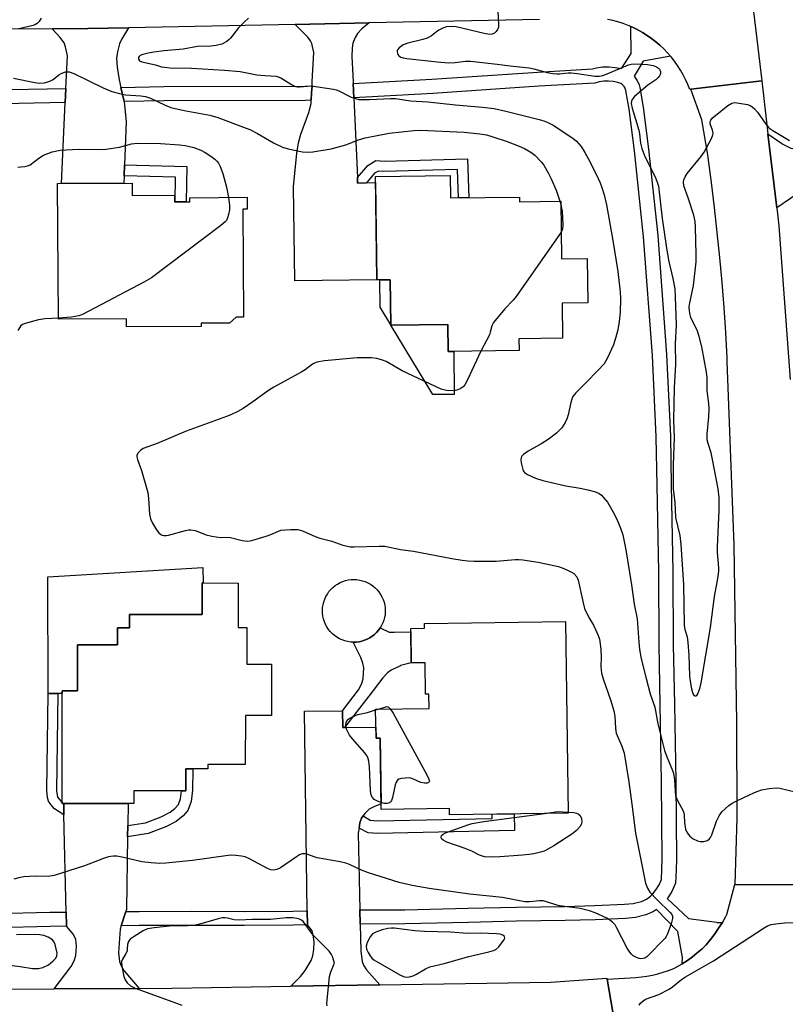
# Model space of a CAD drawing. Units: inches. Extents: x 1219769 to 1225769, y 541455 to 545456.
# Drawn here: x 1224698 to 1224928, y 543575 to 543871 of the extents above; entities that cross this region are included whole.
import ezdxf

# ---------------------------------------------------------------- set-up
doc = ezdxf.new("R2010")
doc.units = ezdxf.units.IN
doc.header["$MEASUREMENT"] = 0
for name, color, linetype in [('BLDG-Footprint', 5, 'Continuous'), ('CULTRL-Pad', 6, 'Continuous'), ('TRANS-Driveway', 251, 'Continuous'), ('TRANS-Non Street Sidewalk', 7, 'Continuous'), ('TRANS-Road', 130, 'Continuous'), ('TRANS-Street Sidewalk', 7, 'Continuous'), ('Undefined', 1, 'Continuous')]:
    doc.layers.add(name, color=color, linetype=linetype)

msp = doc.modelspace()

# ---------------------------------------------------------------- linework, layer by layer
at = {"layer": 'BLDG-Footprint'}
for points, elevation in [([(1224827.22, 543824.35), (1224827.3, 543817.58), (1224848.04, 543817.85), (1224848.06, 543816.43), (1224860.45, 543816.59), (1224860.67, 543799.22), (1224868.43, 543799.32), (1224868.61, 543785.99), (1224860.85, 543785.89), (1224860.98, 543775.39), (1224847.89, 543775.22), (1224847.93, 543771.63), (1224826.6, 543771.35), (1224826.49, 543779.54), (1224809.33, 543779.31), (1224809.15, 543792.96), (1224805.06, 543792.91), (1224804.65, 543824.06)], 400.7), ([(1224731.42, 543822.05), (1224731.44, 543818.37), (1224744.14, 543818.45), (1224744.16, 543816.41), (1224748.81, 543816.44), (1224748.8, 543817.67), (1224766.03, 543817.78), (1224766.05, 543814.2), (1224764.73, 543814.19), (1224764.94, 543781.69), (1224762.7, 543781.68), (1224760.72, 543779.91), (1224752.17, 543779.86), (1224752.18, 543778.89), (1224729.72, 543778.75), (1224729.71, 543781.23), (1224709.23, 543781.1), (1224708.97, 543821.9)], 402.15), ([(1224763.33, 543701.65), (1224763.32, 543688.21), (1224765.93, 543688.21), (1224765.91, 543677.27), (1224773.4, 543677.26), (1224773.38, 543661.72), (1224765.51, 543661.72), (1224765.5, 543647.02), (1224754.26, 543647.04), (1224754.26, 543645.66), (1224747.6, 543645.67), (1224747.59, 543639.12), (1224731.91, 543639.13), (1224731.9, 543635.29), (1224710.36, 543635.31), (1224710.4, 543669.17), (1224714.97, 543669.17), (1224714.99, 543683.04), (1224726.99, 543683.03), (1224727, 543688.13), (1224730.59, 543688.13), (1224730.59, 543692.17), (1224752.47, 543692.14), (1224752.48, 543701.67)], 401.03), ([(1224861.93, 543690.04), (1224862.72, 543632.39), (1224826.99, 543631.9), (1224826.97, 543633.73), (1224806.37, 543633.45), (1224806.08, 543654.97), (1224804.85, 543654.95), (1224804.73, 543663.69), (1224820.86, 543663.91), (1224820.8, 543668.22), (1224819.74, 543668.21), (1224819.61, 543677.67), (1224815.44, 543677.62), (1224815.3, 543687.96), (1224819.47, 543688.02), (1224819.44, 543689.46)], 401.55)]:
    msp.add_lwpolyline(points, close=True, dxfattribs=dict(at, elevation=elevation))
at = {"layer": 'CULTRL-Pad'}
for points in [[(1224809.15, 543792.96), (1224809.33, 543779.37), (1224806.14, 543784.66), (1224806.03, 543792.92)], [(1224826.49, 543779.54), (1224826.6, 543771.35), (1224828.25, 543771.37), (1224828.42, 543758.46), (1224821.99, 543758.38), (1224809.36, 543779.31)], [(1224752.7, 543706.34), (1224752.82, 543701.67), (1224752.48, 543701.67), (1224752.47, 543692.14), (1224730.59, 543692.17), (1224730.59, 543688.13), (1224727, 543688.13), (1224726.99, 543683.03), (1224714.99, 543683.04), (1224714.97, 543669.17), (1224710.4, 543669.17), (1224710.4, 543668.37), (1224709.06, 543668.36), (1224706.18, 543668.35), (1224706.06, 543703.53)], [(1224798.86, 543683.85), (1224797.99, 543683.83), (1224797.13, 543683.89), (1224796.27, 543684.02), (1224795.43, 543684.24), (1224794.61, 543684.53), (1224793.82, 543684.89), (1224793.07, 543685.33), (1224792.36, 543685.83), (1224791.7, 543686.4), (1224791.09, 543687.02), (1224790.55, 543687.7), (1224790.07, 543688.43), (1224789.66, 543689.19), (1224789.32, 543689.99), (1224789.05, 543690.82), (1224788.86, 543691.67), (1224788.76, 543692.53), (1224788.73, 543693.4), (1224788.78, 543694.27), (1224788.91, 543695.12), (1224789.12, 543695.97), (1224789.4, 543696.79), (1224789.76, 543697.58), (1224790.2, 543698.34), (1224790.69, 543699.05), (1224791.26, 543699.71), (1224791.88, 543700.32), (1224792.55, 543700.87), (1224793.27, 543701.35), (1224794.03, 543701.77), (1224794.83, 543702.11), (1224795.66, 543702.38), (1224796.51, 543702.58), (1224797.37, 543702.69), (1224798.24, 543702.73), (1224799.1, 543702.68), (1224799.97, 543702.56), (1224800.81, 543702.35), (1224801.63, 543702.07), (1224802.43, 543701.72), (1224803.18, 543701.29), (1224803.9, 543700.8), (1224804.57, 543700.24), (1224805.18, 543699.62), (1224805.73, 543698.95), (1224806.22, 543698.23), (1224806.64, 543697.47), (1224806.99, 543696.68), (1224807.27, 543695.85), (1224807.46, 543695.01), (1224807.58, 543694.14), (1224807.62, 543693.28), (1224807.62, 543693.03), (1224807.56, 543692.17), (1224807.42, 543691.31), (1224807.2, 543690.47), (1224806.9, 543689.65), (1224806.53, 543688.87), (1224806.09, 543688.12), (1224805.58, 543687.41), (1224805.01, 543686.75), (1224804.39, 543686.15), (1224803.7, 543685.61), (1224802.98, 543685.14), (1224802.21, 543684.73), (1224801.41, 543684.4), (1224800.58, 543684.14), (1224799.73, 543683.96)]]:
    msp.add_lwpolyline(points, close=True, dxfattribs=at)
at = {"layer": 'TRANS-Driveway'}
for points in [[(1224798.01, 543852.03), (1224798.19, 543847.76), (1224799.24, 543823.75), (1224799.31, 543822.05), (1224801.95, 543822.17), (1224804.68, 543822.29), (1224805.06, 543792.91), (1224780.39, 543792.59), (1224780.02, 543820.92), (1224781.01, 543831.03), (1224781.53, 543834.15), (1224782.18, 543836.83), (1224784.61, 543843.36), (1224785.29, 543846), (1224785.35, 543847.04), (1224785.47, 543849.27), (1224785.58, 543851.34), (1224785.65, 543852.7), (1224786.11, 543861.35), (1224785.51, 543864.08), (1224785.12, 543864.91), (1224784.32, 543866), (1224780.49, 543869.85), (1224802.8, 543870.29), (1224800.58, 543868.47), (1224799.23, 543867.06), (1224798.54, 543865.89), (1224797.86, 543864.24), (1224797.62, 543862.73), (1224797.54, 543860.2), (1224797.98, 543852.54)], [(1224728.05, 543850.87), (1224728.96, 543847.05), (1224729, 543846.62), (1224729.59, 543840.55), (1224729.12, 543827.54), (1224729, 543824.22), (1224728.92, 543822.03), (1224710.2, 543821.91), (1224711.3, 543846.29), (1224711.49, 543850.57), (1224711.93, 543860.35), (1224711.36, 543863.13), (1224710.98, 543864.28), (1224709.79, 543865.9), (1224707.32, 543868.55), (1224718.04, 543868.61), (1224730.34, 543868.86), (1224728.3, 543865.54), (1224727.58, 543863.98), (1224726.97, 543861.54), (1224726.71, 543859.68), (1224726.87, 543856.94), (1224727.49, 543853.18)], [(1224944.1, 543832.74), (1224948.9, 543833.01), (1224963.82, 543833.83), (1224969.02, 543834.16), (1224972.26, 543834.36), (1224972.74, 543834.39), (1224972.19, 543815.67), (1224972.9, 543815.65), (1224950.72, 543815.01), (1224945.45, 543819.86), (1224942, 543823.03), (1224937.78, 543822.11), (1224935.94, 543821.42), (1224933.76, 543820.24), (1224925.5, 543814.6), (1224922.86, 543836.91), (1224927.34, 543833.82), (1224929.75, 543832.6), (1224932.98, 543832.12)], [(1224795.37, 543658.13), (1224804.8, 543658.27), (1224804.85, 543654.96), (1224806.08, 543654.97), (1224806.35, 543635.19), (1224804.18, 543634.31), (1224802.76, 543633.52), (1224801.49, 543632.26), (1224800.96, 543631.55), (1224800.43, 543630.85), (1224799.95, 543629.41), (1224799.74, 543627.85), (1224799.52, 543626.29), (1224799.99, 543603.22), (1224800.08, 543598.94), (1224800.24, 543590.77), (1224800.69, 543587.65), (1224801.1, 543586.57), (1224802, 543585.2), (1224806, 543580.67), (1224779.17, 543580.23), (1224782.07, 543583.22), (1224783.54, 543584.95), (1224785.33, 543588.02), (1224785.78, 543589.4), (1224786.09, 543591.41), (1224786.19, 543593.45), (1224786.07, 543595.17), (1224785.61, 543596.9), (1224784.22, 543598.71), (1224784.16, 543602.98), (1224783.29, 543663.04), (1224794.79, 543663.21), (1224794.87, 543658.12)], [(1224730.11, 543628.6), (1224730.05, 543625.25), (1224729.69, 543603.39), (1224729.49, 543602.76), (1224728.15, 543598.47), (1224727.83, 543597.46), (1224727.29, 543590.42), (1224727.63, 543587.74), (1224728.12, 543586.39), (1224728.96, 543585.03), (1224733.58, 543579.59), (1224707.9, 543579.45), (1224713.09, 543586.2), (1224713.99, 543587.85), (1224714.48, 543589.5), (1224714.72, 543592.31), (1224714.51, 543594.36), (1224713.72, 543595.78), (1224711.63, 543598.3), (1224711.54, 543602.57), (1224710.89, 543631.85), (1224710.82, 543635.31), (1224730.22, 543635.29)]]:
    msp.add_lwpolyline(points, close=True, dxfattribs=at)
at = {"layer": 'TRANS-Non Street Sidewalk'}
for points in [[(1224801.95, 543822.17), (1224799.31, 543822.05), (1224799.24, 543823.75), (1224802.36, 543827.4), (1224804.83, 543828.84), (1224807.37, 543828.66), (1224832.43, 543829.37), (1224832.76, 543817.65), (1224829.67, 543817.61), (1224829.43, 543826.19), (1224807.16, 543825.58), (1224805.57, 543825.69), (1224804.39, 543825.02)], [(1224729, 543824.22), (1224729.12, 543827.54), (1224747.91, 543827.11), (1224747.66, 543816.44), (1224744.34, 543816.41), (1224744.51, 543823.86)], [(1224795.37, 543658.13), (1224794.87, 543658.12), (1224794.79, 543663.21), (1224799.61, 543669.53), (1224800.5, 543671.17), (1224800.99, 543672.82), (1224801.19, 543676.16), (1224800.93, 543677.48), (1224800.29, 543679.25), (1224797.99, 543683.83), (1224798.86, 543683.85), (1224799.73, 543683.96), (1224800.58, 543684.14), (1224801.41, 543684.4), (1224802.21, 543684.73), (1224802.98, 543685.14), (1224803.7, 543685.61), (1224804.39, 543686.15), (1224805.01, 543686.75), (1224805.58, 543687.41), (1224806.09, 543688.12), (1224808.78, 543686.86), (1224810.31, 543686.84), (1224815.31, 543686.98), (1224815.44, 543677.62), (1224812.23, 543676.79), (1224812.24, 543676.74), (1224809.41, 543675.46), (1224808.29, 543674.62), (1224806.86, 543673.14), (1224802.67, 543667.56)], [(1224710.82, 543635.31), (1224710.89, 543631.85), (1224708.07, 543633.71), (1224706.93, 543634.95), (1224706.25, 543635.98), (1224705.97, 543637.07), (1224705.78, 543639.15), (1224706.18, 543668.35), (1224709.06, 543668.36), (1224708.66, 543639.12), (1224708.99, 543637.18), (1224710.04, 543635.86), (1224710.36, 543635.65), (1224710.36, 543635.31)], [(1224730.05, 543625.25), (1224730.11, 543628.6), (1224735.44, 543629.45), (1224740.21, 543631.29), (1224742.88, 543632.67), (1224744.23, 543633.73), (1224745.36, 543635), (1224745.96, 543636.63), (1224746.26, 543639.12), (1224747.59, 543639.12), (1224747.6, 543645.67), (1224749.66, 543645.67), (1224749.61, 543639.32), (1224749.19, 543635.86), (1224748.2, 543633.13), (1224746.78, 543631.51), (1224744.72, 543629.86), (1224741.57, 543628.27), (1224736.24, 543626.24)], [(1224799.74, 543627.85), (1224799.95, 543629.41), (1224800.43, 543630.85), (1224800.96, 543631.55), (1224803.1, 543630.21), (1224805.26, 543630.01), (1224839.85, 543630.77), (1224839.82, 543632.07), (1224846.42, 543632.16), (1224846.53, 543627.1), (1224805.34, 543626.19), (1224802.48, 543626.46)]]:
    msp.add_lwpolyline(points, close=True, dxfattribs=at)
at = {"layer": 'TRANS-Road'}
for points in [[(1224854.09, 543871.3), (1224802.8, 543870.29), (1224780.49, 543869.85), (1224730.34, 543868.86), (1224718.04, 543868.61), (1224707.32, 543868.55), (1224645.09, 543868.15), (1224620.61, 543868), (1224591.53, 543867.81), (1224553.47, 543867.25), (1224526.16, 543866.85), (1224514.87, 543866.68), (1224509.99, 543866.61), (1224490.92, 543866.47), (1224453.03, 543866.2), (1224364.67, 543864.3), (1224350.38, 543863.59), (1224327.81, 543862.47), (1224303.42, 543861.26), (1224302.88, 543886.46)], [(1224917.01, 543886.37), (1224920.98, 543852.82), (1224899.62, 543850.3), (1224899.31, 543850.26), (1224898.72, 543851.77), (1224898.06, 543853.25), (1224897.33, 543854.69), (1224896.52, 543856.1), (1224895.65, 543857.46), (1224894.71, 543858.78), (1224893.7, 543860.06), (1224893.53, 543860.26), (1224892.64, 543861.28), (1224891.52, 543862.45), (1224890.34, 543863.56), (1224889.1, 543864.61), (1224887.82, 543865.6), (1224886.49, 543866.52), (1224885.11, 543867.38), (1224883.7, 543868.17), (1224882.25, 543868.88), (1224881.54, 543869.19), (1224880.76, 543869.53), (1224879.24, 543870.1), (1224877.7, 543870.6), (1224876.14, 543871.01), (1224874.55, 543871.36)], [(1224935.57, 543610.79), (1224912.97, 543610.92), (1224913.63, 543630.95), (1224913.53, 543659.56), (1224912.73, 543713.09), (1224910.62, 543768.34), (1224910.58, 543769.5), (1224910.14, 543777.06), (1224909.62, 543784.61), (1224909.02, 543792.15), (1224908.34, 543799.69), (1224907.58, 543807.22), (1224906.75, 543814.75), (1224905.83, 543822.26), (1224904.84, 543829.77), (1224904.73, 543830.58), (1224902.94, 543841.11), (1224899.62, 543850.3), (1224920.98, 543852.82), (1224922.86, 543836.91), (1224925.5, 543814.6), (1224926.13, 543809.24), (1224929.54, 543762.9)], [(1224878.44, 543559.01), (1224874.43, 543582.34), (1224883.08, 543582.91), (1224884.75, 543583.06), (1224886.42, 543583.29), (1224888.08, 543583.6), (1224889.71, 543583.99), (1224891.33, 543584.46), (1224892.93, 543585), (1224894.49, 543585.62), (1224895.46, 543586.04), (1224897.06, 543587), (1224898.61, 543588.03), (1224900.12, 543589.12), (1224901.58, 543590.28), (1224903, 543591.5), (1224904.28, 543592.71), (1224905.58, 543594.32), (1224906.83, 543595.99), (1224908.01, 543597.7), (1224909.12, 543599.46), (1224910.16, 543601.26), (1224910.48, 543601.84), (1224912.92, 543610.92), (1224912.97, 543610.92), (1224935.57, 543610.79)]]:
    msp.add_lwpolyline(points, dxfattribs=at)
msp.add_polyline3d([(1224647.98, 543579.11, 0), (1224707.9, 543579.45, 0), (1224733.58, 543579.59, 0), (1224743.33, 543579.65, 0), (1224779.17, 543580.23, 0), (1224806, 543580.67, 0), (1224857.48, 543581.5, 0), (1224874.37, 543582.72, 0), (1224874.43, 543582.34, 0), (1224878.44, 543559.01, 0), (1224872.49, 543559.15, 0), (1224863.18, 543559.1, 0), (1224736.18, 543559.19, 0), (1224731.7, 543559.11, 0), (1224709.05, 543558.69, 0), (1224644.99, 543557.51, 0)], dxfattribs=at)
at = {"layer": 'TRANS-Street Sidewalk'}
for points in [[(1224893.53, 543860.26), (1224885.3, 543858.76), (1224882.53, 543854.24), (1224883, 543853.66), (1224883.42, 543853.02), (1224883.76, 543852.35), (1224884.05, 543851.65), (1224884.27, 543850.89), (1224885.25, 543844.92), (1224886.91, 543832.32), (1224889.65, 543806.29), (1224892.35, 543770.46), (1224893.49, 543745.82), (1224893.72, 543731.1), (1224894.23, 543705.11), (1224894.36, 543683.05), (1224894.69, 543665.18), (1224895.12, 543641.85), (1224895.28, 543618.46), (1224895.22, 543615.27), (1224895.03, 543611.31), (1224893.88, 543608.8), (1224892.73, 543606.91), (1224892.54, 543606.68), (1224898.96, 543600.67), (1224907.46, 543599.55), (1224907.42, 543599.47), (1224909.12, 543599.46), (1224908.01, 543597.7), (1224906.83, 543595.99), (1224905.58, 543594.32), (1224904.28, 543592.71), (1224903, 543591.5), (1224901.58, 543590.28), (1224900.12, 543589.12), (1224898.61, 543588.03), (1224897.06, 543587), (1224897.08, 543588.9), (1224895.67, 543596.68), (1224889.32, 543603.38), (1224888.42, 543602.79), (1224887.3, 543602.21), (1224886.06, 543601.72), (1224882.97, 543600.96), (1224879.98, 543600.65), (1224870.84, 543600.24), (1224861.8, 543599.99), (1224847.19, 543599.81), (1224832.66, 543599.47), (1224813.57, 543598.99), (1224800.08, 543598.94), (1224799.99, 543603.22), (1224813.51, 543603.27), (1224832.55, 543603.74), (1224847.12, 543604.09), (1224861.71, 543604.26), (1224870.69, 543604.51), (1224879.66, 543604.92), (1224882.24, 543605.19), (1224884.76, 543605.8), (1224885.53, 543606.1), (1224886.26, 543606.49), (1224886.95, 543606.94), (1224887.59, 543607.46), (1224888.17, 543608.05), (1224889.22, 543609.37), (1224890.1, 543610.8), (1224890.79, 543612.34), (1224890.94, 543615.41), (1224891, 543618.49), (1224890.84, 543641.8), (1224890.42, 543665.1), (1224890.08, 543683), (1224889.95, 543705.05), (1224889.45, 543731.02), (1224889.21, 543745.69), (1224888.08, 543770.2), (1224885.4, 543805.91), (1224882.66, 543831.82), (1224881.02, 543844.3), (1224880.09, 543849.94), (1224880, 543850.26), (1224879.87, 543850.57), (1224879.72, 543850.86), (1224879.54, 543851.13), (1224879.34, 543851.39), (1224879.1, 543851.62), (1224878.85, 543851.83), (1224878.57, 543852.02), (1224878.29, 543852.17), (1224877.98, 543852.3), (1224877.66, 543852.4), (1224876.28, 543852.68), (1224874.87, 543852.8), (1224873.46, 543852.76), (1224872.06, 543852.55), (1224870.7, 543852.19), (1224853.84, 543851.21), (1224821.96, 543849.09), (1224798.19, 543847.76), (1224798.01, 543852.03), (1224821.69, 543853.36), (1224853.57, 543855.48), (1224870.01, 543856.43), (1224871.19, 543856.75), (1224873.08, 543857.03), (1224874.99, 543857.08), (1224876.89, 543856.92), (1224878.71, 543856.54), (1224881.69, 543861.11), (1224881.54, 543869.19), (1224882.25, 543868.88), (1224883.7, 543868.17), (1224885.11, 543867.38), (1224886.49, 543866.52), (1224887.82, 543865.6), (1224889.1, 543864.61), (1224890.34, 543863.56), (1224891.52, 543862.45), (1224892.64, 543861.28)], [(1224711.3, 543846.29), (1224683.24, 543845.76), (1224640.66, 543845.36), (1224640.44, 543849.63), (1224683.18, 543850.04), (1224711.49, 543850.57)], [(1224785.35, 543847.04), (1224783.65, 543846.95), (1224741, 543846.84), (1224729, 543846.62), (1224728.96, 543847.05), (1224728.05, 543850.87), (1224740.96, 543851.11), (1224783.52, 543851.23), (1224785.58, 543851.34), (1224785.47, 543849.27)], [(1224711.63, 543598.3), (1224706.75, 543598.24), (1224690.45, 543597.86), (1224674.06, 543597.43), (1224661.35, 543597.5), (1224648.73, 543597.12), (1224646.49, 543597.04), (1224646.3, 543601.31), (1224648.59, 543601.39), (1224661.3, 543601.77), (1224674.01, 543601.71), (1224690.34, 543602.14), (1224706.67, 543602.51), (1224711.54, 543602.57)], [(1224784.22, 543598.71), (1224779.88, 543598.62), (1224765.18, 543598.49), (1224749.34, 543598.58), (1224733.53, 543598.52), (1224728.15, 543598.47), (1224729.49, 543602.76), (1224733.51, 543602.79), (1224749.34, 543602.86), (1224765.17, 543602.77), (1224779.82, 543602.9), (1224784.16, 543602.98)]]:
    msp.add_lwpolyline(points, close=True, dxfattribs=at)
at = {"layer": 'Undefined'}
for p, q in [((1224860.16, 543816.59, 400), (1224860.46, 543815.61, 400)), ((1224804.73, 543663.44, 402), (1224805.55, 543663.7, 402))]:
    msp.add_line(p, q, dxfattribs=at)
for points, elevation in [([(1224841.46, 543875.86), (1224841.76, 543869.74), (1224841.71, 543869.01), (1224841.47, 543868.32), (1224841.05, 543867.72), (1224840.49, 543867.24), (1224839.8, 543866.93), (1224839.02, 543866.85), (1224837.4, 543867.11), (1224829.03, 543869.12), (1224827.66, 543869.24), (1224826.09, 543869.09), (1224825.01, 543868.72), (1224823.72, 543868.08), (1224823.02, 543867.6), (1224821.58, 543866.43), (1224820.25, 543865.74), (1224818.96, 543865.3), (1224814.42, 543864.22), (1224813.07, 543863.69), (1224811.86, 543862.84), (1224811.33, 543862.24), (1224811.23, 543862.02), (1224811.19, 543861.54), (1224811.41, 543860.81), (1224811.71, 543860.39), (1224812.29, 543860.01), (1224812.99, 543859.77), (1224814.12, 543859.58), (1224823.26, 543858.59), (1224826.71, 543858.32), (1224828.68, 543858.38), (1224831.81, 543858.8), (1224833.26, 543858.74), (1224841.31, 543857.86), (1224845.19, 543857.33), (1224848.06, 543857.08), (1224850.97, 543856.73), (1224852.41, 543856.46), (1224856.36, 543855.39), (1224858.11, 543855.06), (1224859.29, 543854.92), (1224860.12, 543854.93), (1224862.73, 543855.22), (1224863.61, 543855.25), (1224865.39, 543855.06), (1224870.68, 543854.29), (1224872.12, 543854.23), (1224873.17, 543854.47), (1224874.48, 543854.94), (1224880.88, 543857.65), (1224881.71, 543857.87), (1224882.55, 543857.94), (1224886.57, 543857.73), (1224888.29, 543857.44), (1224889.3, 543857.07), (1224889.9, 543856.69), (1224890.21, 543856.34), (1224890.5, 543855.7), (1224890.54, 543855.25), (1224890.43, 543854.79), (1224890.21, 543854.34), (1224889.73, 543853.72), (1224889.12, 543853.19), (1224886.68, 543851.54), (1224882.64, 543848.1), (1224881.94, 543847.23), (1224881.77, 543846.78), (1224881.69, 543846.05), (1224881.94, 543844.66), (1224883.96, 543837.97), (1224884.16, 543836.89), (1224884.46, 543834.13), (1224884.91, 543832.51), (1224885.83, 543830.12), (1224888.85, 543823.94), (1224889.53, 543822.3), (1224889.86, 543821.19), (1224890.99, 543811.43), (1224892.16, 543803.22), (1224892.94, 543798.84), (1224894.22, 543793.34), (1224894.77, 543790.18), (1224894.95, 543787.81), (1224895.18, 543779.25), (1224894.88, 543773.62), (1224895, 543767.46), (1224894.63, 543760.54), (1224894.49, 543755.62), (1224894.45, 543750.62), (1224894.58, 543745.47), (1224894.27, 543737.22), (1224894.34, 543730.01), (1224894.82, 543725.88), (1224895.04, 543721.33), (1224896.36, 543715.93), (1224896.67, 543713.27), (1224897.45, 543701.19), (1224897.58, 543688.97), (1224897.83, 543687.64), (1224898.51, 543685.41), (1224898.77, 543683.7), (1224899.08, 543679.96), (1224899.25, 543673.74), (1224899.4, 543672.12), (1224899.83, 543669.77), (1224900.12, 543668.65), (1224900.47, 543667.98), (1224900.93, 543667.67), (1224901.24, 543667.68), (1224901.39, 543667.77), (1224901.75, 543668.32), (1224902.31, 543669.87), (1224902.72, 543671.61), (1224905.54, 543688.29), (1224906.8, 543697.56), (1224907.6, 543701.86), (1224907.85, 543703.61), (1224908.03, 543705.36), (1224908.03, 543706.23), (1224907.66, 543710.88), (1224907.62, 543712.58), (1224908.12, 543723.46), (1224908.13, 543727.42), (1224907.89, 543730.04), (1224906.2, 543738.86), (1224905.71, 543740.89), (1224904.82, 543743.63), (1224904.59, 543744.77), (1224904.57, 543746.5), (1224905.02, 543751.67), (1224905.12, 543754.24), (1224905.03, 543755.68), (1224904.54, 543759.47), (1224904.55, 543763.47), (1224904.38, 543765.13), (1224902.97, 543772.78), (1224902.17, 543775.87), (1224901.54, 543777.79), (1224900.09, 543780.54), (1224899.63, 543781.58), (1224899.39, 543782.41), (1224899.22, 543783.56), (1224899.16, 543784.73), (1224899.22, 543785.5), (1224900.39, 543791.26), (1224901.19, 543798.4), (1224901.24, 543800.6), (1224901.06, 543808.79), (1224900.92, 543810.48), (1224900.5, 543812.36), (1224898.87, 543817.59), (1224897.55, 543821.25), (1224897.39, 543822.32), (1224897.5, 543823.06), (1224897.91, 543824), (1224898.54, 543824.96), (1224902.6, 543829.97), (1224903.66, 543831.37), (1224905.9, 543835.51), (1224906.29, 543836.57), (1224906.34, 543837.22), (1224906.15, 543838.05), (1224905.5, 543839.95), (1224905.49, 543840.63), (1224905.66, 543841.06), (1224906.19, 543841.68), (1224907.08, 543842.44), (1224910.81, 543845.41), (1224912.02, 543846.16), (1224912.8, 543846.31), (1224914.19, 543846.18), (1224916.74, 543845.69), (1224917.53, 543845.43), (1224918.01, 543845.17), (1224918.82, 543844.46), (1224919.75, 543843.42), (1224922.2, 543839.77), (1224923.14, 543838.69), (1224924.33, 543837.88), (1224929.33, 543834.86)], 396), ([(1224704.08, 543871.73), (1224703.42, 543870.76), (1224702.83, 543870.15), (1224702.37, 543869.85), (1224701.59, 543869.54), (1224697.26, 543868.52)], 400), ([(1224766.47, 543871.7), (1224765.13, 543870.52), (1224763.47, 543868.79), (1224761.05, 543865.66), (1224760.66, 543865.27), (1224759.96, 543864.74), (1224758.39, 543863.91), (1224756.76, 543863.47), (1224755.07, 543863.32), (1224751.07, 543863.21), (1224746.75, 543862.38), (1224741.11, 543861.87), (1224737.96, 543861.48), (1224736.27, 543861.17), (1224734.61, 543860.77), (1224733.89, 543860.45), (1224733.58, 543860.2), (1224733.37, 543859.89), (1224733.32, 543859.37), (1224733.68, 543858.9), (1224734.37, 543858.56), (1224738.42, 543857.67), (1224740.28, 543857.1), (1224741.12, 543856.93), (1224742.87, 543856.81), (1224749.33, 543856.72), (1224759.21, 543856.09), (1224763.91, 543855.62), (1224768.95, 543854.66), (1224771.34, 543854.43), (1224774.82, 543854.23), (1224775.38, 543854.1), (1224776.17, 543853.78), (1224779.38, 543851.77), (1224780.61, 543851.19), (1224781.29, 543851.06), (1224781.86, 543851.05), (1224784.18, 543851.3), (1224785.34, 543851.31), (1224792.03, 543850.35), (1224792.88, 543850.14), (1224793.69, 543849.81), (1224797.37, 543847.93), (1224798.65, 543847.49), (1224799.71, 543847.27), (1224800.86, 543847.2), (1224802.9, 543847.24), (1224809.26, 543847.56), (1224810.69, 543847.56), (1224815.2, 543846.88), (1224820.43, 543846.49), (1224828.8, 543845.65), (1224836.92, 543844.95), (1224840.39, 543844.48), (1224843.91, 543843.71), (1224853.94, 543841.22), (1224855.36, 543840.83), (1224856.4, 543840.45), (1224858.16, 543839.55), (1224864.1, 543835.61), (1224865.17, 543834.69), (1224866.6, 543833.04), (1224867.73, 543831.23), (1224868.69, 543829.43), (1224871.1, 543824.73), (1224872.29, 543822.13), (1224872.81, 543820.79), (1224873.51, 543818.5), (1224874.21, 543815.5), (1224876.14, 543804.8), (1224877.69, 543795.42), (1224878.35, 543789.37), (1224878.45, 543787.31), (1224878.31, 543783.25), (1224878.02, 543780.42), (1224877.62, 543777.9), (1224877.1, 543775.65), (1224876.38, 543773.4), (1224874.5, 543769.46), (1224873.5, 543767.69), (1224871.74, 543765.71), (1224868.02, 543761.88), (1224864.97, 543758.87), (1224864.14, 543757.77), (1224863.8, 543757.03), (1224863.46, 543755.98), (1224862.74, 543752.34), (1224862.43, 543751.26), (1224861.81, 543750.02), (1224860.76, 543748.39), (1224860.22, 543747.74), (1224859.17, 543746.77), (1224856.7, 543744.88), (1224854.77, 543743.66), (1224850.62, 543741.35), (1224849.28, 543740.39), (1224848.75, 543739.84), (1224848.51, 543739.44), (1224848.43, 543738.67), (1224848.53, 543737.83), (1224849.03, 543735.86), (1224849.26, 543735.36), (1224849.59, 543734.94), (1224850.49, 543734.31), (1224852.85, 543733.2), (1224855.11, 543732.51), (1224857.7, 543731.89), (1224862.03, 543730.95), (1224866.3, 543730.22), (1224868.6, 543729.71), (1224870.9, 543729.11), (1224872.07, 543728.59), (1224872.69, 543728.13), (1224873.28, 543727.54), (1224874.5, 543726.01), (1224876.53, 543722.45), (1224877.58, 543720.42), (1224878.4, 543718.42), (1224879.13, 543716.2), (1224880.09, 543711.66), (1224881.8, 543701.1), (1224882.62, 543695.33), (1224883.44, 543690.86), (1224883.96, 543683.86), (1224884.2, 543681.61), (1224884.72, 543678.86), (1224886.14, 543672.95), (1224887.41, 543668.33), (1224888.77, 543664.26), (1224889.72, 543659.3), (1224891.66, 543651.21), (1224892.37, 543649.29), (1224893.92, 543645.75), (1224894.4, 543644.37), (1224894.74, 543642.44), (1224894.87, 543638.98), (1224895.06, 543637.59), (1224895.71, 543635.99), (1224897.22, 543633.22), (1224897.52, 543632.47), (1224897.63, 543631.71), (1224897.7, 543629.54), (1224898.02, 543627.51), (1224898.48, 543626.48), (1224899.29, 543625.4), (1224900.32, 543624.63), (1224901.63, 543624.04), (1224902.45, 543623.83), (1224903.58, 543623.86), (1224904.65, 543624.15), (1224905.28, 543624.62), (1224905.6, 543625.07), (1224905.95, 543625.83), (1224907.38, 543629.97), (1224908.12, 543631.6), (1224908.98, 543632.75), (1224911.11, 543634.7), (1224912.07, 543635.35), (1224913.66, 543636.14), (1224918.78, 543638.53), (1224920.9, 543639.36), (1224923.23, 543639.83), (1224925.29, 543640.02), (1224926.38, 543639.87), (1224931.41, 543638.69)], 398), ([(1224695.68, 543853.65), (1224702.1, 543852.36), (1224703.56, 543852.2), (1224705.04, 543852.29), (1224706.66, 543852.73), (1224707.64, 543853.22), (1224709.33, 543854.64), (1224710.03, 543855.08), (1224711.39, 543855.52), (1224711.94, 543855.58), (1224712.49, 543855.52), (1224713.85, 543855.02), (1224722.72, 543850.75), (1224725.35, 543849.67), (1224727.64, 543849.06), (1224729.38, 543848.69), (1224734.07, 543848.32), (1224735.46, 543848.12), (1224736.91, 543847.64), (1224741.41, 543845.5), (1224743.05, 543844.87), (1224747.06, 543843.89), (1224754.86, 543842.48), (1224757.27, 543841.8), (1224765, 543838.95), (1224766.86, 543838.18), (1224769.13, 543837.04), (1224774.01, 543834.15), (1224776.68, 543832.85), (1224778.37, 543832.36), (1224782.69, 543831.49), (1224784.11, 543831.42), (1224785.83, 543831.5), (1224791.36, 543832.42), (1224795.78, 543833.54), (1224799.61, 543835.13), (1224801.55, 543835.71), (1224808.77, 543837.09), (1224816.28, 543837.92), (1224818.27, 543837.97), (1224831.39, 543837.39), (1224836.14, 543836.87), (1224838.07, 543836.57), (1224839.69, 543836.12), (1224844.38, 543834.58), (1224847.93, 543833.2), (1224849.55, 543832.49), (1224850.78, 543831.81), (1224851.73, 543831.21), (1224852.62, 543830.48), (1224854.66, 543828.4), (1224855.33, 543827.44), (1224856.68, 543825.16), (1224857.58, 543823.34), (1224859.06, 543819.89), (1224860.16, 543816.59)], 400), ([(1224697.04, 543826.9), (1224697.92, 543826.93), (1224699.11, 543827.06), (1224699.96, 543827.25), (1224700.68, 543827.61), (1224703.29, 543829.62), (1224704.72, 543830.46), (1224707.34, 543831.47), (1224709.74, 543831.96), (1224715.27, 543832.31), (1224722.1, 543832.19), (1224723.53, 543832.24), (1224727.65, 543832.84), (1224731.23, 543833.87), (1224732.89, 543834.09), (1224739.95, 543833.95), (1224745.73, 543833.54), (1224747.42, 543833.36), (1224750.02, 543832.83), (1224752.14, 543831.97), (1224753.42, 543831.29), (1224755.16, 543830.13), (1224756.36, 543829.25), (1224756.97, 543828.67), (1224757.44, 543828.02), (1224757.95, 543827.04), (1224758.76, 543824.96), (1224759.87, 543820.84), (1224760.39, 543817.75)], 402), ([(1224760.39, 543817.75), (1224760.72, 543815.4), (1224760.71, 543813.99), (1224760.44, 543812.62), (1224760.14, 543811.56), (1224759.8, 543810.84), (1224759.44, 543810.41), (1224758.09, 543809.28), (1224737.24, 543793.51), (1224735.19, 543792.3), (1224716.47, 543782.49), (1224715.38, 543782.12), (1224713.17, 543781.74), (1224711.76, 543781.58), (1224709.23, 543781.42)], 402), ([(1224860.46, 543815.61), (1224860.74, 543814.47), (1224860.86, 543813.62), (1224861.12, 543809.58), (1224861, 543808.2), (1224860.57, 543807.27)], 400), ([(1224860.57, 543807.27), (1224847.07, 543787.94), (1224846.16, 543786.81), (1224843.62, 543784.2), (1224840.24, 543780.12), (1224839.71, 543779.13), (1224839.26, 543777.23), (1224838.97, 543776.41), (1224836.37, 543771.48)], 400), ([(1224709.23, 543781.42), (1224705.27, 543781.21), (1224703.23, 543780.91), (1224699.18, 543779.82), (1224698.4, 543779.48), (1224697.77, 543778.94), (1224696.99, 543777.73)], 402), ([(1224836.37, 543771.48), (1224832.41, 543762.86), (1224831.63, 543761.37), (1224831.1, 543760.76), (1224830.2, 543760.15), (1224829.19, 543759.71), (1224828.37, 543759.56), (1224826.08, 543759.62), (1224825.24, 543759.77), (1224824.42, 543760.05), (1224812.73, 543765.57), (1224807.89, 543768.33), (1224806.82, 543768.77), (1224805.14, 543769.24), (1224803.43, 543769.42), (1224799.13, 543769.5), (1224789.33, 543768.53), (1224787.06, 543768.18), (1224786.52, 543767.99), (1224785.77, 543767.56), (1224783.49, 543765.82), (1224782.51, 543765.2), (1224774.09, 543760.66), (1224772.51, 543759.62), (1224767.81, 543756.21), (1224764.82, 543754.22), (1224763.28, 543753.33), (1224761.15, 543752.33), (1224759.79, 543751.79), (1224752.09, 543748.93), (1224747.66, 543747.41), (1224738.99, 543743.68), (1224734.78, 543742.12), (1224734.04, 543741.65), (1224733.22, 543740.85), (1224732.86, 543740.17), (1224732.86, 543739.67), (1224733.06, 543738.88), (1224734.25, 543735.53), (1224736.1, 543728.91), (1224736.33, 543727.14), (1224736.65, 543722.38), (1224736.91, 543720.94), (1224737.53, 543719.66), (1224738.77, 543717.68), (1224739.44, 543716.76), (1224740.03, 543716.23), (1224740.48, 543716.04), (1224740.98, 543715.95), (1224741.76, 543715.94), (1224742.34, 543716.03), (1224747.52, 543717.51), (1224748.39, 543717.68), (1224749.13, 543717.69), (1224750.35, 543717.42), (1224753.67, 543716.17), (1224755.4, 543715.74), (1224758.04, 543715.33), (1224760.28, 543715.45), (1224761.06, 543715.4), (1224764.51, 543714.44), (1224765.31, 543714.31), (1224766.12, 543714.29), (1224766.94, 543714.38), (1224767.8, 543714.59), (1224771.78, 543715.79), (1224773.17, 543716.28), (1224775.44, 543717.3), (1224776.23, 543717.53), (1224779.08, 543717.78), (1224781.36, 543717.78), (1224782.76, 543717.39), (1224786.57, 543715.68), (1224787.95, 543715.13), (1224791.53, 543714.23), (1224794.87, 543713.05), (1224796.25, 543712.7), (1224797.08, 543712.59), (1224798.27, 543712.56), (1224805.75, 543712.79), (1224807.53, 543712.73), (1224812.27, 543711.77), (1224816.13, 543711.22), (1224827.67, 543709.01), (1224830.8, 543708.49), (1224832.46, 543708.3), (1224834.45, 543708.23), (1224841.04, 543708.22), (1224846.71, 543708.72), (1224847.85, 543708.74), (1224849.01, 543708.64), (1224853.67, 543707.9), (1224859.79, 543706.61), (1224860.9, 543706.25), (1224862.48, 543705.57), (1224863.75, 543704.93), (1224864.44, 543704.47), (1224865.28, 543703.47), (1224865.72, 543702.48), (1224867.17, 543695.64), (1224867.65, 543693.94), (1224868.93, 543691.24), (1224870.32, 543688.94), (1224870.97, 543687.68), (1224871.78, 543685.87), (1224872.12, 543684.78), (1224872.38, 543683.34), (1224872.54, 543681.59), (1224872.59, 543679.37), (1224872.52, 543676.5), (1224872.73, 543674.48), (1224873.21, 543672.78), (1224875.54, 543666.16), (1224876.42, 543663.19), (1224876.74, 543661.52), (1224876.91, 543657.8), (1224877.17, 543656.47), (1224878.89, 543652.57), (1224879.53, 543650.42), (1224880.92, 543641.79), (1224881.85, 543635.08), (1224882.93, 543626.29), (1224885.97, 543611.25), (1224886.55, 543609.73), (1224887.31, 543608.58), (1224889.47, 543606.26), (1224893.45, 543602.46), (1224893.96, 543601.83), (1224894.16, 543601.37), (1224894.16, 543600.62), (1224893.7, 543598.99), (1224892.63, 543595.98), (1224892.25, 543595.22), (1224891.93, 543594.77), (1224886.39, 543589.12), (1224885.75, 543588.71), (1224885.31, 543588.56), (1224884.54, 543588.51), (1224884.03, 543588.6), (1224883.26, 543588.87), (1224882.31, 543589.39), (1224881.73, 543589.88), (1224881.25, 543590.46), (1224880.51, 543591.68), (1224877.3, 543597.97), (1224876.83, 543598.7), (1224876.05, 543599.56), (1224875.15, 543600.29), (1224874.38, 543600.73), (1224870.82, 543602.32), (1224869.16, 543602.95), (1224866.34, 543603.65), (1224860.09, 543604.47), (1224858.97, 543604.77), (1224856.19, 543605.69), (1224855.13, 543605.94), (1224854.04, 543605.96), (1224851.01, 543605.65), (1224849.62, 543605.7), (1224842.89, 543606.94), (1224833.09, 543608.01), (1224820.85, 543609.72), (1224815.69, 543610.56), (1224811.8, 543611.47), (1224802.61, 543614.35), (1224800.52, 543615.19), (1224796.91, 543616.92), (1224795.81, 543617.3), (1224794.1, 543617.7), (1224787.1, 543618.95), (1224786.25, 543619.2), (1224784.36, 543619.92), (1224783.54, 543620.13), (1224782.59, 543620.11), (1224781.84, 543619.85), (1224780.86, 543619.24), (1224776.14, 543615.94), (1224774.95, 543615.36), (1224773.95, 543615.19), (1224773.19, 543615.29), (1224772.15, 543615.7), (1224766.79, 543618.57), (1224765.5, 543619.17), (1224764.39, 543619.44), (1224762.66, 543619.63), (1224761.21, 543619.7), (1224760.35, 543619.66), (1224749.56, 543618.08), (1224741.58, 543617.33), (1224739.81, 543617.22), (1224737.2, 543617.38), (1224734.31, 543617.68), (1224728.85, 543618.98), (1224726.84, 543619.37), (1224725.69, 543619.4), (1224724.27, 543619.21), (1224722.81, 543618.75), (1224717.09, 543616.45), (1224707.94, 543613.59), (1224706.17, 543613.33), (1224702.2, 543613.39), (1224698.8, 543613.19), (1224697.68, 543613.03), (1224695.76, 543612.51)], 400), ([(1224806.34, 543635.6), (1224805.11, 543636.08), (1224804.34, 543636.5), (1224803.76, 543637.05), (1224803.39, 543637.75), (1224803.19, 543639.17), (1224802.89, 543646.29), (1224802.67, 543648.06), (1224802.36, 543649.14), (1224801.99, 543649.8), (1224801.5, 543650.48), (1224797.8, 543654.71), (1224796.88, 543655.87), (1224796.43, 543656.63), (1224796.06, 543657.44), (1224795.9, 543658), (1224795.8, 543658.85), (1224795.83, 543659.66), (1224796.14, 543660.34), (1224796.76, 543660.84), (1224797.77, 543661.4), (1224799.4, 543662.08), (1224802.25, 543662.7), (1224804.73, 543663.44)], 402), ([(1224805.55, 543663.7), (1224808.12, 543664.51), (1224808.51, 543664.33), (1224809.14, 543663.75)], 402), ([(1224809.14, 543663.75), (1224810, 543662.51), (1224820.11, 543643.91), (1224820.76, 543642.62), (1224820.92, 543641.95), (1224820.88, 543641.78), (1224820.62, 543641.55), (1224820.21, 543641.41), (1224819.45, 543641.35), (1224818.36, 543641.62), (1224816.18, 543642.63), (1224815.35, 543642.89), (1224814.5, 543642.96), (1224813.62, 543642.92), (1224812.48, 543642.78), (1224811.7, 543642.58), (1224811.28, 543642.33), (1224810.87, 543641.68), (1224810.62, 543640.86), (1224809.8, 543637.03), (1224809.52, 543636.21), (1224809.25, 543635.76), (1224808.88, 543635.45), (1224808.2, 543635.22), (1224807.38, 543635.3), (1224806.34, 543635.6)], 402), ([(1224855.55, 543632.29), (1224859.58, 543632.84), (1224862.72, 543632.69)], 402), ([(1224862.72, 543632.69), (1224864.37, 543632.57), (1224865.21, 543632.4), (1224865.71, 543632.17), (1224866.3, 543631.61), (1224866.69, 543630.71), (1224866.79, 543629.72), (1224866.6, 543628.94), (1224866.19, 543628.22), (1224865.16, 543627.17), (1224863.78, 543626.03), (1224858.36, 543622.5), (1224856.53, 543621.47), (1224855.46, 543620.96), (1224854.36, 543620.6), (1224852.39, 543620.13), (1224850.96, 543619.9), (1224848.92, 543619.71), (1224842.09, 543619.25), (1224839.49, 543619.15), (1224837.54, 543619.24), (1224835.98, 543619.72), (1224833.69, 543620.89), (1224831.66, 543621.73), (1224826.18, 543623.59), (1224825.02, 543624.24), (1224824.68, 543624.56), (1224824.51, 543624.93), (1224824.51, 543625.33), (1224824.68, 543625.7), (1224825.03, 543626.02), (1224825.74, 543626.4), (1224832.81, 543628.92), (1224833.82, 543629.21), (1224837.35, 543629.8), (1224855.55, 543632.29)], 402), ([(1224790.14, 543574.33), (1224790.06, 543575.18), (1224790.1, 543576.07), (1224790.83, 543583.21), (1224791.22, 543584.6), (1224792.37, 543587.18), (1224791.75, 543589.23), (1224791.47, 543589.84), (1224790.74, 543590.76), (1224785.97, 543595.63), (1224783.01, 543599.62), (1224782.44, 543600.16), (1224781.82, 543600.49), (1224780.99, 543600.69), (1224779.82, 543600.8), (1224777.75, 543600.81), (1224773.06, 543600.32), (1224767.57, 543600.32), (1224763.6, 543600.18), (1224762.15, 543600.28), (1224760.16, 543600.77), (1224759.33, 543600.87), (1224758.48, 543600.8), (1224757.34, 543600.56), (1224751.38, 543598.87), (1224749.97, 543598.56), (1224748.06, 543598.4), (1224743.55, 543598.4), (1224738.03, 543597.83), (1224736.03, 543597.5), (1224734.73, 543596.95), (1224732.01, 543595.24), (1224730.86, 543594.4), (1224730.48, 543594.01), (1224730.19, 543593.55), (1224730.01, 543592.79), (1224729.97, 543591.49), (1224729.88, 543590.85), (1224729.56, 543590.1), (1224728.43, 543588.21), (1224728.26, 543587.71), (1224728.21, 543587.18), (1224728.38, 543585.77), (1224728.95, 543583.2), (1224729.36, 543582.16), (1224729.97, 543581.29), (1224730.93, 543580.41), (1224732.35, 543579.62), (1224744.78, 543575.2), (1224746.34, 543574.5)], 398), ([(1224884.04, 543574.54), (1224884.5, 543575.16), (1224885.31, 543575.89), (1224886.02, 543576.31), (1224890.03, 543577.72), (1224893.12, 543579.34), (1224894.12, 543580.03), (1224896.87, 543582.25), (1224898.05, 543583.11), (1224906.47, 543587.85), (1224921.75, 543597.85), (1224922.74, 543598.44), (1224923.8, 543598.82), (1224925.27, 543599.05), (1224927.95, 543599.31), (1224931.53, 543599.45)], 400), ([(1224692.33, 543586.93), (1224697.76, 543586.23), (1224701.45, 543585.59), (1224703.21, 543585.62), (1224704.49, 543585.92), (1224706.27, 543586.74), (1224707.66, 543587.94), (1224708.4, 543588.69), (1224708.79, 543589.36), (1224708.84, 543590.16), (1224708.26, 543592.81), (1224707.92, 543593.56), (1224707.4, 543594.2), (1224706.18, 543594.98), (1224704.82, 543595.55), (1224703.68, 543595.77), (1224702.07, 543595.84), (1224696.61, 543595.7)], 398)]:
    msp.add_lwpolyline(points, dxfattribs=dict(at, elevation=elevation))
at = {"layer": 'Undefined', "elevation": 398}
msp.add_lwpolyline([(1224809.48, 543597.78), (1224808.36, 543597.66), (1224806.7, 543597.19), (1224804.8, 543596.54), (1224803.83, 543596.02), (1224803.12, 543595.17), (1224802.17, 543593.4), (1224801.9, 543592.35), (1224802.03, 543591.37), (1224802.46, 543590.37), (1224803.06, 543589.4), (1224803.61, 543588.74), (1224804.24, 543588.23), (1224812.04, 543583.64), (1224813.09, 543583.13), (1224813.89, 543582.95), (1224814.98, 543583.06), (1224816.05, 543583.38), (1224817.06, 543583.9), (1224819.74, 543585.53), (1224821.06, 543586.09), (1224825.35, 543587.09), (1224832.78, 543589.23), (1224838.8, 543590.57), (1224840.23, 543590.96), (1224840.95, 543591.32), (1224841.78, 543592.08), (1224843.24, 543593.98), (1224843.5, 543594.44), (1224843.64, 543594.86), (1224843.55, 543595.21), (1224843.01, 543595.61), (1224842.26, 543595.89), (1224841.13, 543596.06), (1224836.41, 543596.27), (1224832.42, 543596.13), (1224827.31, 543596.49), (1224819.47, 543596.72), (1224816.53, 543596.94), (1224810.33, 543597.73)], close=True, dxfattribs=at)

doc.saveas('drawing.dxf')
